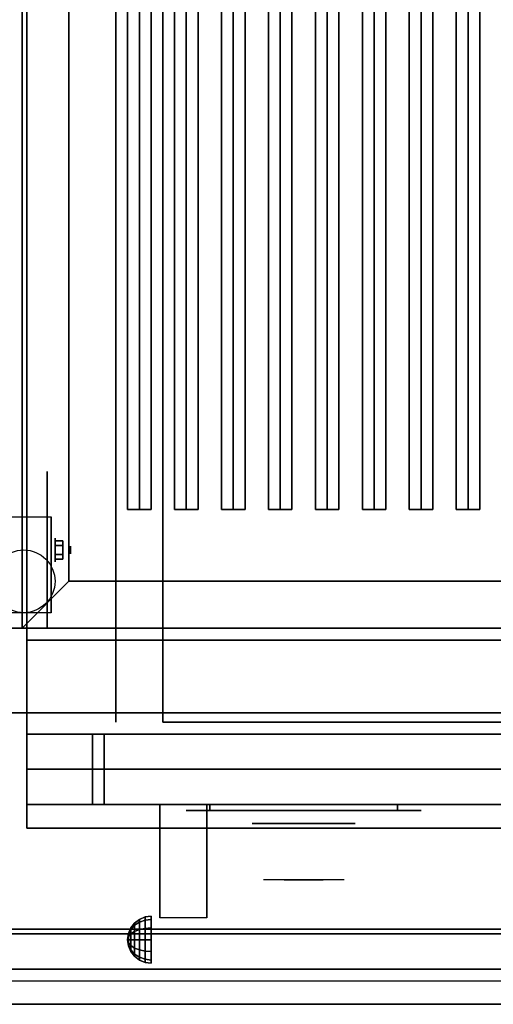
# Model space of a CAD drawing. Extents: x -166 to 166, y -21 to 21.
# Drawn here: x 130 to 140, y -21 to 0 of the extents above; entities that cross this region are included whole.
import ezdxf

# ---------------------------------------------------------------- set-up
doc = ezdxf.new("R2010")
doc.units = 0
for name, color, linetype in [('3D', 254, 'CONTINUOUS'), ('3D-BLACK', 250, 'CONTINUOUS'), ('3D-CASTIRON', 251, 'CONTINUOUS'), ('3D-CHROME', 254, 'CONTINUOUS'), ('3D-FLAT', 7, 'CONTINUOUS'), ('3D-NON', 43, 'CONTINUOUS'), ('3D-VHC', 1, 'CONTINUOUS')]:
    doc.layers.add(name, color=color, linetype=linetype)

msp = doc.modelspace()

# ---------------------------------------------------------------- linework, layer by layer
at = {"layer": '3D', "extrusion": (-1, 0, 0)}
for centre, radius in [((11.283, 1.667, -130.703), 0.25), ((11.283, 1.667, -131.036), 0.0833)]:
    msp.add_circle(centre, radius, dxfattribs=at)
at = {"layer": '3D', "extrusion": (1, 0, 0)}
for centre, radius, start, end in [((-11.283, 1.667, 130.619), 0.707, 225, 0), ((-20.836, 19.744, 132.938), 4.902, 32.4662, 62.8207)]:
    msp.add_arc(centre, radius, start, end, dxfattribs=at)
at = {"layer": '3D'}
for points in [[(130.869, -11.187, 1.833), (130.703, -11.187, 1.833), (130.703, -11.091, 1.667), (130.869, -11.091, 1.667)], [(130.869, -11.091, 1.667), (130.703, -11.091, 1.667), (130.703, -11.187, 1.5), (130.869, -11.187, 1.5)], [(130.869, -11.38, 1.5), (130.703, -11.38, 1.5), (130.703, -11.476, 1.667), (130.869, -11.476, 1.667)], [(130.869, -11.476, 1.667), (130.703, -11.476, 1.667), (130.703, -11.38, 1.833), (130.869, -11.38, 1.833)], [(131, -11.95, 36), (130, -12.95, 36), (130, -12.95, 38.5), (131, -11.95, 38.5)], [(131, -11.95, 36), (130, -12.95, 36), (130, -12.95, 38.5), (131, -11.95, 38.5)], [(132.317, -19.325, 24.25), (132.396, -19.221, 24.25), (132.396, -19.269, 24.073), (132.317, -19.358, 24.125)], [(132.317, -19.358, 24.375), (132.396, -19.269, 24.427), (132.396, -19.221, 24.25), (132.317, -19.325, 24.25)], [(132.317, -19.358, 24.125), (132.396, -19.269, 24.073), (132.396, -19.398, 23.944), (132.317, -19.45, 24.033)], [(132.317, -19.45, 24.467), (132.396, -19.398, 24.556), (132.396, -19.269, 24.427), (132.317, -19.358, 24.375)], [(132.396, -19.221, 24.25), (132.5, -19.142, 24.25), (132.5, -19.2, 24.033), (132.396, -19.269, 24.073)], [(132.396, -19.269, 24.427), (132.5, -19.2, 24.467), (132.5, -19.142, 24.25), (132.396, -19.221, 24.25)], [(132.396, -19.269, 24.073), (132.5, -19.2, 24.033), (132.5, -19.358, 23.875), (132.396, -19.398, 23.944)], [(132.396, -19.398, 24.556), (132.5, -19.358, 24.625), (132.5, -19.2, 24.467), (132.396, -19.269, 24.427)], [(132.5, -19.142, 24.25), (132.621, -19.092, 24.25), (132.621, -19.157, 24.009), (132.5, -19.2, 24.033)], [(132.5, -19.2, 24.467), (132.621, -19.157, 24.491), (132.621, -19.092, 24.25), (132.5, -19.142, 24.25)], [(132.5, -19.2, 24.033), (132.621, -19.157, 24.009), (132.621, -19.334, 23.832), (132.5, -19.358, 23.875)], [(132.5, -19.358, 24.625), (132.621, -19.334, 24.668), (132.621, -19.157, 24.491), (132.5, -19.2, 24.467)], [(132.621, -19.092, 24.25), (132.75, -19.075, 24.25), (132.75, -19.142, 24), (132.621, -19.157, 24.009)], [(132.621, -19.157, 24.491), (132.75, -19.142, 24.5), (132.75, -19.075, 24.25), (132.621, -19.092, 24.25)], [(132.621, -19.157, 24.009), (132.75, -19.142, 24), (132.75, -19.325, 23.817), (132.621, -19.334, 23.832)], [(132.621, -19.334, 24.668), (132.75, -19.325, 24.683), (132.75, -19.142, 24.5), (132.621, -19.157, 24.491)], [(132.25, -19.575, 24.25), (132.267, -19.446, 24.25), (132.267, -19.463, 24.185), (132.25, -19.575, 24.25)], [(132.25, -19.575, 24.25), (132.267, -19.463, 24.315), (132.267, -19.446, 24.25), (132.25, -19.575, 24.25)], [(132.25, -19.575, 24.25), (132.267, -19.463, 24.185), (132.267, -19.51, 24.138), (132.25, -19.575, 24.25)], [(132.25, -19.575, 24.25), (132.267, -19.51, 24.362), (132.267, -19.463, 24.315), (132.25, -19.575, 24.25)], [(132.267, -19.446, 24.25), (132.317, -19.325, 24.25), (132.317, -19.358, 24.125), (132.267, -19.463, 24.185)], [(132.267, -19.463, 24.315), (132.317, -19.358, 24.375), (132.317, -19.325, 24.25), (132.267, -19.446, 24.25)], [(132.267, -19.463, 24.185), (132.317, -19.358, 24.125), (132.317, -19.45, 24.033), (132.267, -19.51, 24.138)], [(132.267, -19.51, 24.362), (132.317, -19.45, 24.467), (132.317, -19.358, 24.375), (132.267, -19.463, 24.315)], [(132.267, -19.51, 24.138), (132.317, -19.45, 24.033), (132.317, -19.575, 24), (132.267, -19.575, 24.121)], [(132.267, -19.575, 24.379), (132.317, -19.575, 24.5), (132.317, -19.45, 24.467), (132.267, -19.51, 24.362)], [(132.317, -19.45, 24.033), (132.396, -19.398, 23.944), (132.396, -19.575, 23.896), (132.317, -19.575, 24)], [(132.317, -19.575, 24.5), (132.396, -19.575, 24.604), (132.396, -19.398, 24.556), (132.317, -19.45, 24.467)], [(132.396, -19.398, 23.944), (132.5, -19.358, 23.875), (132.5, -19.575, 23.817), (132.396, -19.575, 23.896)], [(132.396, -19.575, 24.604), (132.5, -19.575, 24.683), (132.5, -19.358, 24.625), (132.396, -19.398, 24.556)], [(132.5, -19.358, 23.875), (132.621, -19.334, 23.832), (132.621, -19.575, 23.767), (132.5, -19.575, 23.817)], [(132.5, -19.575, 24.683), (132.621, -19.575, 24.733), (132.621, -19.334, 24.668), (132.5, -19.358, 24.625)], [(132.621, -19.334, 23.832), (132.75, -19.325, 23.817), (132.75, -19.575, 23.75), (132.621, -19.575, 23.767)], [(132.621, -19.575, 24.733), (132.75, -19.575, 24.75), (132.75, -19.325, 24.683), (132.621, -19.334, 24.668)], [(132.25, -19.575, 24.25), (132.267, -19.51, 24.138), (132.267, -19.575, 24.121), (132.25, -19.575, 24.25)], [(132.25, -19.575, 24.25), (132.267, -19.575, 24.379), (132.267, -19.51, 24.362), (132.25, -19.575, 24.25)], [(132.25, -19.575, 24.25), (132.267, -19.64, 24.362), (132.267, -19.575, 24.379), (132.25, -19.575, 24.25)], [(132.25, -19.575, 24.25), (132.267, -19.687, 24.315), (132.267, -19.64, 24.362), (132.25, -19.575, 24.25)], [(132.25, -19.575, 24.25), (132.267, -19.704, 24.25), (132.267, -19.687, 24.315), (132.25, -19.575, 24.25)], [(132.25, -19.575, 24.25), (132.267, -19.687, 24.185), (132.267, -19.704, 24.25), (132.25, -19.575, 24.25)], [(132.25, -19.575, 24.25), (132.267, -19.64, 24.138), (132.267, -19.687, 24.185), (132.25, -19.575, 24.25)], [(132.25, -19.575, 24.25), (132.267, -19.575, 24.121), (132.267, -19.64, 24.138), (132.25, -19.575, 24.25)], [(132.267, -19.64, 24.362), (132.317, -19.7, 24.467), (132.317, -19.575, 24.5), (132.267, -19.575, 24.379)], [(132.267, -19.575, 24.121), (132.317, -19.575, 24), (132.317, -19.7, 24.033), (132.267, -19.64, 24.138)], [(132.267, -19.687, 24.315), (132.317, -19.792, 24.375), (132.317, -19.7, 24.467), (132.267, -19.64, 24.362)], [(132.267, -19.64, 24.138), (132.317, -19.7, 24.033), (132.317, -19.792, 24.125), (132.267, -19.687, 24.185)], [(132.267, -19.704, 24.25), (132.317, -19.825, 24.25), (132.317, -19.792, 24.375), (132.267, -19.687, 24.315)], [(132.267, -19.687, 24.185), (132.317, -19.792, 24.125), (132.317, -19.825, 24.25), (132.267, -19.704, 24.25)], [(132.317, -19.7, 24.467), (132.396, -19.752, 24.556), (132.396, -19.575, 24.604), (132.317, -19.575, 24.5)], [(132.317, -19.575, 24), (132.396, -19.575, 23.896), (132.396, -19.752, 23.944), (132.317, -19.7, 24.033)], [(132.396, -19.752, 24.556), (132.5, -19.792, 24.625), (132.5, -19.575, 24.683), (132.396, -19.575, 24.604)], [(132.396, -19.575, 23.896), (132.5, -19.575, 23.817), (132.5, -19.792, 23.875), (132.396, -19.752, 23.944)], [(132.5, -19.792, 24.625), (132.621, -19.816, 24.668), (132.621, -19.575, 24.733), (132.5, -19.575, 24.683)], [(132.5, -19.575, 23.817), (132.621, -19.575, 23.767), (132.621, -19.816, 23.832), (132.5, -19.792, 23.875)], [(132.621, -19.816, 24.668), (132.75, -19.825, 24.683), (132.75, -19.575, 24.75), (132.621, -19.575, 24.733)], [(132.621, -19.575, 23.767), (132.75, -19.575, 23.75), (132.75, -19.825, 23.817), (132.621, -19.816, 23.832)], [(132.317, -19.792, 24.375), (132.396, -19.881, 24.427), (132.396, -19.752, 24.556), (132.317, -19.7, 24.467)], [(132.317, -19.7, 24.033), (132.396, -19.752, 23.944), (132.396, -19.881, 24.073), (132.317, -19.792, 24.125)], [(132.317, -19.825, 24.25), (132.396, -19.929, 24.25), (132.396, -19.881, 24.427), (132.317, -19.792, 24.375)], [(132.317, -19.792, 24.125), (132.396, -19.881, 24.073), (132.396, -19.929, 24.25), (132.317, -19.825, 24.25)], [(132.396, -19.881, 24.427), (132.5, -19.95, 24.467), (132.5, -19.792, 24.625), (132.396, -19.752, 24.556)], [(132.396, -19.752, 23.944), (132.5, -19.792, 23.875), (132.5, -19.95, 24.033), (132.396, -19.881, 24.073)], [(132.396, -19.929, 24.25), (132.5, -20.008, 24.25), (132.5, -19.95, 24.467), (132.396, -19.881, 24.427)], [(132.396, -19.881, 24.073), (132.5, -19.95, 24.033), (132.5, -20.008, 24.25), (132.396, -19.929, 24.25)], [(132.5, -19.95, 24.467), (132.621, -19.993, 24.491), (132.621, -19.816, 24.668), (132.5, -19.792, 24.625)], [(132.5, -19.792, 23.875), (132.621, -19.816, 23.832), (132.621, -19.993, 24.009), (132.5, -19.95, 24.033)], [(132.621, -19.993, 24.491), (132.75, -20.008, 24.5), (132.75, -19.825, 24.683), (132.621, -19.816, 24.668)], [(132.621, -19.816, 23.832), (132.75, -19.825, 23.817), (132.75, -20.008, 24), (132.621, -19.993, 24.009)], [(132.5, -20.008, 24.25), (132.621, -20.058, 24.25), (132.621, -19.993, 24.491), (132.5, -19.95, 24.467)], [(132.5, -19.95, 24.033), (132.621, -19.993, 24.009), (132.621, -20.058, 24.25), (132.5, -20.008, 24.25)], [(132.621, -20.058, 24.25), (132.75, -20.075, 24.25), (132.75, -20.008, 24.5), (132.621, -19.993, 24.491)], [(132.621, -19.993, 24.009), (132.75, -20.008, 24), (132.75, -20.075, 24.25), (132.621, -20.058, 24.25)], [(165.9, -20.2, 36), (58.1, -20.2, 36), (58.1, -20.95, 35.25), (165.9, -20.95, 35.25)]]:
    msp.add_3dface(points, dxfattribs=at)
at = {"layer": '3D-BLACK', "extrusion": (-1, 0, 0)}
msp.add_circle((11.283, 1.667, -130.536), 1.667, dxfattribs=at)
at = {"layer": '3D-BLACK', "extrusion": (0, 1, 0)}
for centre, start, end in [((-134, 30.5, -16.825), 270, 90), ((-138, 30.5, -16.825), 90, 270)]:
    msp.add_arc(centre, 0.5, start, end, dxfattribs=at)
at = {"layer": '3D-BLACK'}
for points in [[(131, 13.05, 35), (131, -11.95, 35), (131, -11.95, 36), (131, 13.05, 36)], [(165, 13.05, 36), (131, 13.05, 36), (131, -11.95, 36), (165, -11.95, 36)], [(165, 13.05, 35), (131, 13.05, 35), (131, -11.95, 35), (165, -11.95, 35)], [(165, -11.95, 35), (131, -11.95, 35), (131, -11.95, 36), (165, -11.95, 36)], [(138, -16.825, 30), (138, -16.7, 30), (134, -16.7, 30), (134, -16.825, 30)], [(134, -16.825, 31), (134, -16.7, 31), (138, -16.7, 31), (138, -16.825, 31)]]:
    msp.add_3dface(points, dxfattribs=at)
at = {"layer": '3D-BLACK', "invisible_edges": 15}
for points in [[(138.5, -16.825, 30.5), (138.433, -16.825, 30.25), (133.567, -16.825, 30.25), (133.5, -16.825, 30.5)], [(138.433, -16.825, 30.75), (138.5, -16.825, 30.5), (133.5, -16.825, 30.5), (133.567, -16.825, 30.75)], [(138.433, -16.825, 30.25), (138.25, -16.825, 30.067), (133.75, -16.825, 30.067), (133.567, -16.825, 30.25)], [(138.25, -16.825, 30.933), (138.433, -16.825, 30.75), (133.567, -16.825, 30.75), (133.75, -16.825, 30.933)], [(138.25, -16.825, 30.067), (138, -16.825, 30), (134, -16.825, 30), (133.75, -16.825, 30.067)], [(138, -16.825, 31), (138.25, -16.825, 30.933), (133.75, -16.825, 30.933), (134, -16.825, 31)]]:
    msp.add_3dface(points, dxfattribs=at)
at = {"layer": '3D-CASTIRON'}
for points in [[(132.5, 11.578, 39.445), (132.25, 11.578, 38.445), (132.25, -10.422, 38.445), (132.5, -10.422, 39.445)], [(132.25, 11.578, 38.445), (132.5, 11.578, 38.695), (132.5, -10.422, 38.695), (132.25, -10.422, 38.445)], [(132.75, 11.578, 38.445), (132.5, 11.578, 38.695), (132.5, -10.422, 38.695), (132.75, -10.422, 38.445)], [(132.5, 11.578, 39.445), (132.75, 11.578, 38.445), (132.75, -10.422, 38.445), (132.5, -10.422, 39.445)], [(133.5, 11.578, 39.445), (133.25, 11.578, 38.445), (133.25, -10.422, 38.445), (133.5, -10.422, 39.445)], [(133.25, 11.578, 38.445), (133.5, 11.578, 38.695), (133.5, -10.422, 38.695), (133.25, -10.422, 38.445)], [(133.75, 11.578, 38.445), (133.5, 11.578, 38.695), (133.5, -10.422, 38.695), (133.75, -10.422, 38.445)], [(133.5, 11.578, 39.445), (133.75, 11.578, 38.445), (133.75, -10.422, 38.445), (133.5, -10.422, 39.445)], [(134.5, 11.578, 39.445), (134.25, 11.578, 38.445), (134.25, -10.422, 38.445), (134.5, -10.422, 39.445)], [(134.25, 11.578, 38.445), (134.5, 11.578, 38.695), (134.5, -10.422, 38.695), (134.25, -10.422, 38.445)], [(134.75, 11.578, 38.445), (134.5, 11.578, 38.695), (134.5, -10.422, 38.695), (134.75, -10.422, 38.445)], [(134.5, 11.578, 39.445), (134.75, 11.578, 38.445), (134.75, -10.422, 38.445), (134.5, -10.422, 39.445)], [(135.5, 11.578, 39.445), (135.25, 11.578, 38.445), (135.25, -10.422, 38.445), (135.5, -10.422, 39.445)], [(135.25, 11.578, 38.445), (135.5, 11.578, 38.695), (135.5, -10.422, 38.695), (135.25, -10.422, 38.445)], [(135.75, 11.578, 38.445), (135.5, 11.578, 38.695), (135.5, -10.422, 38.695), (135.75, -10.422, 38.445)], [(135.5, 11.578, 39.445), (135.75, 11.578, 38.445), (135.75, -10.422, 38.445), (135.5, -10.422, 39.445)], [(136.5, 11.578, 39.445), (136.25, 11.578, 38.445), (136.25, -10.422, 38.445), (136.5, -10.422, 39.445)], [(136.25, 11.578, 38.445), (136.5, 11.578, 38.695), (136.5, -10.422, 38.695), (136.25, -10.422, 38.445)], [(136.75, 11.578, 38.445), (136.5, 11.578, 38.695), (136.5, -10.422, 38.695), (136.75, -10.422, 38.445)], [(136.5, 11.578, 39.445), (136.75, 11.578, 38.445), (136.75, -10.422, 38.445), (136.5, -10.422, 39.445)], [(137.5, 11.578, 39.445), (137.25, 11.578, 38.445), (137.25, -10.422, 38.445), (137.5, -10.422, 39.445)], [(137.25, 11.578, 38.445), (137.5, 11.578, 38.695), (137.5, -10.422, 38.695), (137.25, -10.422, 38.445)], [(137.75, 11.578, 38.445), (137.5, 11.578, 38.695), (137.5, -10.422, 38.695), (137.75, -10.422, 38.445)], [(137.5, 11.578, 39.445), (137.75, 11.578, 38.445), (137.75, -10.422, 38.445), (137.5, -10.422, 39.445)], [(138.5, 11.578, 39.445), (138.25, 11.578, 38.445), (138.25, -10.422, 38.445), (138.5, -10.422, 39.445)], [(138.25, 11.578, 38.445), (138.5, 11.578, 38.695), (138.5, -10.422, 38.695), (138.25, -10.422, 38.445)], [(138.75, 11.578, 38.445), (138.5, 11.578, 38.695), (138.5, -10.422, 38.695), (138.75, -10.422, 38.445)], [(138.5, 11.578, 39.445), (138.75, 11.578, 38.445), (138.75, -10.422, 38.445), (138.5, -10.422, 39.445)], [(139.5, 11.578, 39.445), (139.25, 11.578, 38.445), (139.25, -10.422, 38.445), (139.5, -10.422, 39.445)], [(139.25, 11.578, 38.445), (139.5, 11.578, 38.695), (139.5, -10.422, 38.695), (139.25, -10.422, 38.445)], [(139.75, 11.578, 38.445), (139.5, 11.578, 38.695), (139.5, -10.422, 38.695), (139.75, -10.422, 38.445)], [(139.5, 11.578, 39.445), (139.75, 11.578, 38.445), (139.75, -10.422, 38.445), (139.5, -10.422, 39.445)], [(132.5, -10.422, 39.445), (132.75, -10.422, 38.445), (132.5, -10.422, 38.695), (132.25, -10.422, 38.445)], [(133.5, -10.422, 39.445), (133.75, -10.422, 38.445), (133.5, -10.422, 38.695), (133.25, -10.422, 38.445)], [(134.5, -10.422, 39.445), (134.75, -10.422, 38.445), (134.5, -10.422, 38.695), (134.25, -10.422, 38.445)], [(135.5, -10.422, 39.445), (135.75, -10.422, 38.445), (135.5, -10.422, 38.695), (135.25, -10.422, 38.445)], [(136.5, -10.422, 39.445), (136.75, -10.422, 38.445), (136.5, -10.422, 38.695), (136.25, -10.422, 38.445)], [(137.5, -10.422, 39.445), (137.75, -10.422, 38.445), (137.5, -10.422, 38.695), (137.25, -10.422, 38.445)], [(138.5, -10.422, 39.445), (138.75, -10.422, 38.445), (138.5, -10.422, 38.695), (138.25, -10.422, 38.445)], [(139.5, -10.422, 39.445), (139.75, -10.422, 38.445), (139.5, -10.422, 38.695), (139.25, -10.422, 38.445)]]:
    msp.add_3dface(points, dxfattribs=at)
at = {"layer": '3D-CHROME', "extrusion": (0, -1, 0)}
msp.add_circle((136, 30.5, 17.1), 1.1, dxfattribs=at)
for start, end in [(180, 0), (0, 180)]:
    msp.add_arc((136, 30.5, 16.825), 0.2, start, end, dxfattribs=at)
at = {"layer": '3D-CHROME', "extrusion": (0, 1, 0)}
for centre, radius, start, end in [((-136, 30.5, -18.3), 1.1, 218.6926, 321.3074), ((-134.823, 30.805, -18.3), 1.042, 136.8322, 252.2226), ((-136, 30.5, -18.3), 1.1, 67.7474, 112.2526), ((-137.177, 30.805, -18.3), 1.042, 287.7774, 43.1678)]:
    msp.add_arc(centre, radius, start, end, dxfattribs=at)
at = {"layer": '3D-CHROME', "invisible_edges": 15}
for points in [[(135.642, -18.3, 29.77), (135.382, -18.3, 29.59), (135.141, -18.3, 29.812), (135.451, -18.3, 29.973)], [(135.823, -18.3, 29.641), (135.677, -18.3, 29.449), (135.382, -18.3, 29.59), (135.642, -18.3, 29.77)], [(135.838, -18.3, 30.073), (135.642, -18.3, 29.77), (135.451, -18.3, 29.973), (135.69, -18.3, 30.226)], [(135.718, -18.3, 31.563), (135.885, -18.3, 31.253), (135.776, -18.3, 31.228), (135.583, -18.3, 31.518)], [(135.932, -18.3, 29.975), (135.823, -18.3, 29.641), (135.642, -18.3, 29.77), (135.838, -18.3, 30.073)], [(136, -18.3, 29.597), (136, -18.3, 29.4), (135.677, -18.3, 29.449), (135.823, -18.3, 29.641)], [(135.95, -18.3, 30.455), (135.838, -18.3, 30.073), (135.69, -18.3, 30.226), (135.832, -18.3, 30.543)], [(135.858, -18.3, 31.591), (135.953, -18.3, 31.268), (135.885, -18.3, 31.253), (135.718, -18.3, 31.563)], [(135.885, -18.3, 31.253), (135.966, -18.3, 30.866), (135.862, -18.3, 30.89), (135.776, -18.3, 31.228)], [(136, -18.3, 29.941), (136, -18.3, 29.597), (135.823, -18.3, 29.641), (135.932, -18.3, 29.975)], [(135.966, -18.3, 30.866), (135.95, -18.3, 30.455), (135.832, -18.3, 30.543), (135.862, -18.3, 30.89)], [(135.993, -18.3, 30.398), (135.932, -18.3, 29.975), (135.838, -18.3, 30.073), (135.95, -18.3, 30.455)], [(136, -18.3, 31.6), (136, -18.3, 31.273), (135.953, -18.3, 31.268), (135.858, -18.3, 31.591)], [(135.953, -18.3, 31.268), (136, -18.3, 30.85), (135.966, -18.3, 30.866), (135.885, -18.3, 31.253)], [(136, -18.3, 30.378), (136, -18.3, 29.941), (135.932, -18.3, 29.975), (135.993, -18.3, 30.398)], [(136, -18.3, 30.85), (135.993, -18.3, 30.398), (135.95, -18.3, 30.455), (135.966, -18.3, 30.866)], [(136, -18.3, 31.273), (136, -18.3, 30.844), (136, -18.3, 30.85), (135.953, -18.3, 31.268)], [(136, -18.3, 30.844), (136, -18.3, 30.378), (135.993, -18.3, 30.398), (136, -18.3, 30.85)], [(136.177, -18.3, 29.641), (136.323, -18.3, 29.449), (136, -18.3, 29.4), (136, -18.3, 29.597)], [(136.068, -18.3, 29.975), (136.177, -18.3, 29.641), (136, -18.3, 29.597), (136, -18.3, 29.941)], [(136.007, -18.3, 30.398), (136.068, -18.3, 29.975), (136, -18.3, 29.941), (136, -18.3, 30.378)], [(136, -18.3, 30.85), (136.007, -18.3, 30.398), (136, -18.3, 30.378), (136, -18.3, 30.844)], [(136.047, -18.3, 31.268), (136, -18.3, 30.85), (136, -18.3, 30.844), (136, -18.3, 31.273)], [(136.142, -18.3, 31.591), (136.047, -18.3, 31.268), (136, -18.3, 31.273), (136, -18.3, 31.6)], [(136.034, -18.3, 30.866), (136.05, -18.3, 30.455), (136.007, -18.3, 30.398), (136, -18.3, 30.85)], [(136.115, -18.3, 31.253), (136.034, -18.3, 30.866), (136, -18.3, 30.85), (136.047, -18.3, 31.268)], [(136.05, -18.3, 30.455), (136.162, -18.3, 30.073), (136.068, -18.3, 29.975), (136.007, -18.3, 30.398)], [(136.138, -18.3, 30.89), (136.168, -18.3, 30.543), (136.05, -18.3, 30.455), (136.034, -18.3, 30.866)], [(136.224, -18.3, 31.228), (136.138, -18.3, 30.89), (136.034, -18.3, 30.866), (136.115, -18.3, 31.253)], [(136.282, -18.3, 31.563), (136.115, -18.3, 31.253), (136.047, -18.3, 31.268), (136.142, -18.3, 31.591)], [(136.168, -18.3, 30.543), (136.31, -18.3, 30.226), (136.162, -18.3, 30.073), (136.05, -18.3, 30.455)], [(136.162, -18.3, 30.073), (136.358, -18.3, 29.77), (136.177, -18.3, 29.641), (136.068, -18.3, 29.975)], [(136.417, -18.3, 31.518), (136.224, -18.3, 31.228), (136.115, -18.3, 31.253), (136.282, -18.3, 31.563)], [(136.31, -18.3, 30.226), (136.549, -18.3, 29.973), (136.358, -18.3, 29.77), (136.162, -18.3, 30.073)], [(136.358, -18.3, 29.77), (136.618, -18.3, 29.59), (136.323, -18.3, 29.449), (136.177, -18.3, 29.641)], [(136.549, -18.3, 29.973), (136.859, -18.3, 29.812), (136.618, -18.3, 29.59), (136.358, -18.3, 29.77)]]:
    msp.add_3dface(points, dxfattribs=at)
at = {"layer": '3D-FLAT'}
msp.add_circle((130.036, -11.95, 3.833), 0.667, dxfattribs=at)
for points in [[(130, 14.05, 35), (94, 14.05, 35), (94, -12.95, 35), (130, -12.95, 35)], [(131, 13.05, 38.5), (130, 14.05, 38.5), (130, -12.95, 38.5), (131, -11.95, 38.5)], [(131, 13.05, 36), (130, 14.05, 36), (130, -12.95, 36), (131, -11.95, 36)], [(130.1, -15.2, 26.8), (165.9, -15.2, 26.8), (165.9, 13.95, 26.8), (130.1, 13.95, 26.8)], [(130.1, -15.2, 6), (165.9, -15.2, 6), (165.9, 13.95, 6), (130.1, 13.95, 6)], [(160, 10.05, 25), (160, -14.95, 25), (133, -14.95, 25), (133, 10.05, 25)], [(133, 10.05, 11), (133, -14.95, 11), (160, -14.95, 11), (160, 10.05, 11)], [(129.453, -10.576, 3.833), (130.619, -10.576, 3.833), (130.619, -12.617, 3.833), (129.453, -12.617, 3.833)], [(130.869, -11.187, 1.5), (130.703, -11.187, 1.5), (130.703, -11.38, 1.5), (130.869, -11.38, 1.5)], [(130.869, -11.38, 1.833), (130.703, -11.38, 1.833), (130.703, -11.187, 1.833), (130.869, -11.187, 1.833)], [(131, -11.95, 38.5), (130, -12.95, 38.5), (166, -12.95, 38.5), (165, -11.95, 38.5)], [(131, -11.95, 36), (130, -12.95, 36), (166, -12.95, 36), (165, -11.95, 36)], [(165.9, -12.95, 36), (58.1, -12.95, 36), (58.1, -19.35, 36), (165.9, -19.35, 36)], [(165.9, -13.2, 27), (130.1, -13.2, 27), (130.1, -15.95, 27), (165.9, -15.95, 27)], [(132.938, -16.7, 24.438), (133.938, -16.7, 24.438), (133.938, -19.111, 24.438), (132.938, -19.111, 24.438)], [(165.9, -19.45, 36), (58.1, -19.45, 36), (58.1, -20.2, 36), (165.9, -20.2, 36)], [(165.9, -20.95, 34.5), (58.1, -20.95, 34.5), (58.1, -20.45, 34.5), (165.9, -20.45, 34.5)]]:
    msp.add_3dface(points, dxfattribs=at)
at = {"layer": '3D-NON'}
for points in [[(130.1, 15.95, 27), (130.1, 15.95, 35), (130.1, -12.95, 35), (130.1, -12.95, 27)], [(130, 14.05, 36), (130, -12.95, 36), (130, -12.95, 38.5), (130, 14.05, 38.5)], [(130, 14.05, 35), (130, 14.05, 35.9), (130, -12.95, 35.9), (130, -12.95, 35)], [(130.1, -15.2, 6), (130.1, 13.95, 6), (130.1, 13.95, 26.8), (130.1, -15.2, 26.8)], [(131, 13.05, 36), (131, -11.95, 36), (131, -11.95, 38.5), (131, 13.05, 38.5)], [(132, 10.05, 24), (132, -14.95, 24), (132, -14.95, 12), (132, 10.05, 12)], [(130.619, -10.576, 1.667), (130.619, -10.576, 1.667), (130.619, -10.576, 3.833)], [(130.619, -12.617, 3.833), (130.619, -12.617, 3.833), (130.619, -11.783, 1.167)], [(131, -11.95, 36), (165, -11.95, 36), (165, -11.95, 38.5), (131, -11.95, 38.5)], [(165.9, -12.95, 35), (58.1, -12.95, 35), (58.1, -12.95, 36), (165.9, -12.95, 36)], [(130, -12.95, 36), (166, -12.95, 36), (166, -12.95, 38.5), (130, -12.95, 38.5)], [(130, -12.95, 35), (130, -12.95, 35.9), (166, -12.95, 35.9), (166, -12.95, 35)], [(165.9, -12.95, 27), (165.9, -12.95, 35), (130.1, -12.95, 35), (130.1, -12.95, 27)], [(165.9, -13.2, 35.75), (130.1, -13.2, 35.75), (130.1, -13.2, 27), (165.9, -13.2, 27)], [(58.2, -14.75, 6), (58.2, -14.75, 4), (165.8, -14.75, 4), (165.8, -14.75, 6)], [(130.1, -15.2, 6), (165.9, -15.2, 6), (165.9, -15.2, 26.8), (130.1, -15.2, 26.8)], [(130.1, -15.2, 25.5), (130.1, -15.2, 26.5), (131.5, -15.2, 26.5), (131.5, -15.2, 25.5)], [(130.1, -15.2, 10.5), (130.1, -15.2, 25.5), (131.5, -15.2, 25.5), (131.5, -15.2, 10.5)], [(130.1, -15.2, 9.5), (130.1, -15.2, 10), (165.9, -15.2, 10), (165.9, -15.2, 9.5)], [(130.1, -15.2, 6), (130.1, -15.2, 9.5), (165.9, -15.2, 9.5), (165.9, -15.2, 6)], [(131.75, -15.2, 25.5), (131.75, -15.2, 26.5), (161.25, -15.2, 26.5), (161.25, -15.2, 25.5)], [(131.75, -15.2, 10.5), (131.75, -15.2, 25.5), (161.25, -15.2, 25.5), (161.25, -15.2, 10.5)], [(132.938, -17.095, 23.307), (132.938, -17.084, 22.898), (132.938, -16.7, 22.375), (132.938, -16.7, 22.891)], [(132.938, -17.126, 23.668), (132.938, -17.095, 23.307), (132.938, -16.7, 22.891), (132.938, -16.7, 23.406)], [(132.938, -17.16, 24.029), (132.938, -17.126, 23.668), (132.938, -16.7, 23.406), (132.938, -16.7, 23.922)], [(132.938, -17.178, 24.438), (132.938, -17.16, 24.029), (132.938, -16.7, 23.922), (132.938, -16.7, 24.438)], [(133.938, -17.095, 23.307), (133.938, -17.084, 22.898), (133.938, -16.7, 22.375), (133.938, -16.7, 22.891)], [(133.938, -17.126, 23.668), (133.938, -17.095, 23.307), (133.938, -16.7, 22.891), (133.938, -16.7, 23.406)], [(133.938, -17.16, 24.029), (133.938, -17.126, 23.668), (133.938, -16.7, 23.406), (133.938, -16.7, 23.922)], [(133.938, -17.178, 24.438), (133.938, -17.16, 24.029), (133.938, -16.7, 23.922), (133.938, -16.7, 24.438)], [(132.938, -17.542, 23.646), (132.938, -17.533, 23.366), (132.938, -17.084, 22.898), (132.938, -17.095, 23.307)], [(132.938, -17.58, 23.902), (132.938, -17.542, 23.646), (132.938, -17.095, 23.307), (132.938, -17.126, 23.668)], [(132.938, -17.625, 24.159), (132.938, -17.58, 23.902), (132.938, -17.126, 23.668), (132.938, -17.16, 24.029)], [(132.938, -17.656, 24.438), (132.938, -17.625, 24.159), (132.938, -17.16, 24.029), (132.938, -17.178, 24.438)], [(133.938, -17.542, 23.646), (133.938, -17.533, 23.366), (133.938, -17.084, 22.898), (133.938, -17.095, 23.307)], [(133.938, -17.58, 23.902), (133.938, -17.542, 23.646), (133.938, -17.095, 23.307), (133.938, -17.126, 23.668)], [(133.938, -17.625, 24.159), (133.938, -17.58, 23.902), (133.938, -17.126, 23.668), (133.938, -17.16, 24.029)], [(133.938, -17.656, 24.438), (133.938, -17.625, 24.159), (133.938, -17.16, 24.029), (133.938, -17.178, 24.438)], [(132.938, -18.038, 23.931), (132.938, -18.04, 23.77), (132.938, -17.533, 23.366), (132.938, -17.542, 23.646)], [(132.938, -18.063, 24.105), (132.938, -18.038, 23.931), (132.938, -17.542, 23.646), (132.938, -17.58, 23.902)], [(132.938, -18.1, 24.279), (132.938, -18.063, 24.105), (132.938, -17.58, 23.902), (132.938, -17.625, 24.159)], [(133.938, -18.038, 23.931), (133.938, -18.04, 23.77), (133.938, -17.533, 23.366), (133.938, -17.542, 23.646)], [(133.938, -18.063, 24.105), (133.938, -18.038, 23.931), (133.938, -17.542, 23.646), (133.938, -17.58, 23.902)], [(133.938, -18.1, 24.279), (133.938, -18.063, 24.105), (133.938, -17.58, 23.902), (133.938, -17.625, 24.159)], [(132.938, -18.134, 24.437), (132.938, -18.1, 24.279), (132.938, -17.625, 24.159), (132.938, -17.656, 24.438)], [(133.938, -18.134, 24.437), (133.938, -18.1, 24.279), (133.938, -17.625, 24.159), (133.938, -17.656, 24.438)], [(132.938, -19.079, 24.187), (132.938, -19.097, 24.104), (132.938, -18.04, 23.77), (132.938, -18.038, 23.931)], [(132.938, -19.075, 24.272), (132.938, -19.079, 24.187), (132.938, -18.038, 23.931), (132.938, -18.063, 24.105)], [(132.938, -19.086, 24.356), (132.938, -19.075, 24.272), (132.938, -18.063, 24.105), (132.938, -18.1, 24.279)], [(132.938, -19.111, 24.437), (132.938, -19.086, 24.356), (132.938, -18.1, 24.279), (132.938, -18.134, 24.437)], [(133.938, -19.079, 24.187), (133.938, -19.097, 24.104), (133.938, -18.04, 23.77), (133.938, -18.038, 23.931)], [(133.938, -19.075, 24.272), (133.938, -19.079, 24.187), (133.938, -18.038, 23.931), (133.938, -18.063, 24.105)], [(133.938, -19.086, 24.356), (133.938, -19.075, 24.272), (133.938, -18.063, 24.105), (133.938, -18.1, 24.279)], [(133.938, -19.111, 24.437), (133.938, -19.086, 24.356), (133.938, -18.1, 24.279), (133.938, -18.134, 24.437)], [(165.9, -19.35, 36), (58.1, -19.35, 36), (58.1, -19.35, 34.75), (165.9, -19.35, 34.75)], [(165.9, -19.45, 34.75), (58.1, -19.45, 34.75), (58.1, -19.45, 36), (165.9, -19.45, 36)], [(165.9, -20.95, 35.25), (58.1, -20.95, 35.25), (58.1, -20.95, 34.5), (165.9, -20.95, 34.5)]]:
    msp.add_3dface(points, dxfattribs=at)
for points, invisible_edges in [([(130.619, -10.576, 3.833), (130.619, -10.861, 3.833), (130.619, -10.63, 1.396), (130.619, -10.576, 1.667)], 15), ([(130.619, -10.861, 3.833), (130.619, -11.145, 3.833), (130.619, -10.783, 1.167), (130.619, -10.63, 1.396)], 15), ([(130.619, -11.145, 3.833), (130.619, -11.43, 3.833), (130.619, -11.013, 1.013), (130.619, -10.783, 1.167)], 15), ([(130.619, -11.43, 3.833), (130.619, -11.714, 3.833), (130.619, -11.283, 0.96), (130.619, -11.013, 1.013)], 15), ([(130.619, -11.714, 3.833), (130.619, -11.999, 3.833), (130.619, -11.554, 1.013), (130.619, -11.283, 0.96)], 15), ([(130.619, -11.999, 3.833), (130.619, -12.617, 3.833), (130.619, -11.783, 1.167), (130.619, -11.554, 1.013)], 15), ([(130.1, -13.2, 27), (130.1, -15.95, 27), (130.1, -16.7, 27.75), (130.1, -13.2, 27.75)], 4), ([(130.1, -13.2, 27.75), (130.1, -13.2, 36), (130.1, -16.7, 36), (130.1, -16.7, 27.75)], 10)]:
    msp.add_3dface(points, dxfattribs=dict(at, invisible_edges=invisible_edges))
at = {"layer": '3D-VHC'}
for points in [[(130.1, -15.95, 26.5), (130.1, -15.2, 26.5), (131.5, -15.2, 26.5), (131.5, -15.95, 26.5)], [(130.1, -16.7, 25.5), (130.1, -15.2, 25.5), (131.5, -15.2, 25.5), (131.5, -16.7, 25.5)], [(130.1, -16.7, 25.5), (130.1, -15.2, 25.5), (130.1, -15.2, 26.5), (130.1, -15.95, 26.5)], [(130.1, -16.7, 25.5), (130.1, -15.2, 25.5), (131.5, -15.2, 25.5), (131.5, -16.7, 25.5)], [(130.1, -16.7, 10.5), (130.1, -15.2, 10.5), (131.5, -15.2, 10.5), (131.5, -16.7, 10.5)], [(130.1, -16.7, 10.5), (130.1, -15.2, 10.5), (130.1, -15.2, 25.5), (130.1, -16.7, 25.5)], [(130.1, -16.7, 10), (130.1, -15.2, 10), (165.9, -15.2, 10), (165.9, -16.7, 10)], [(130.1, -17.2, 9.5), (130.1, -15.2, 9.5), (165.9, -15.2, 9.5), (165.9, -17.2, 9.5)], [(130.1, -17.2, 9.5), (130.1, -15.2, 9.5), (130.1, -15.2, 10), (130.1, -16.7, 10)], [(130.1, -17.2, 9.5), (130.1, -15.2, 9.5), (165.9, -15.2, 9.5), (165.9, -17.2, 9.5)], [(130.1, -17.2, 6), (130.1, -15.2, 6), (165.9, -15.2, 6), (165.9, -17.2, 6)], [(130.1, -17.2, 6), (130.1, -15.2, 6), (130.1, -15.2, 9.5), (130.1, -17.2, 9.5)], [(131.5, -16.7, 25.5), (131.5, -15.2, 25.5), (131.5, -15.2, 26.5), (131.5, -15.95, 26.5)], [(131.5, -16.7, 10.5), (131.5, -15.2, 10.5), (131.5, -15.2, 25.5), (131.5, -16.7, 25.5)], [(131.75, -15.95, 26.5), (131.75, -15.2, 26.5), (161.25, -15.2, 26.5), (161.25, -15.95, 26.5)], [(131.75, -16.7, 25.5), (131.75, -15.2, 25.5), (161.25, -15.2, 25.5), (161.25, -16.7, 25.5)], [(131.75, -16.7, 25.5), (131.75, -15.2, 25.5), (131.75, -15.2, 26.5), (131.75, -15.95, 26.5)], [(131.75, -16.7, 25.5), (131.75, -15.2, 25.5), (161.25, -15.2, 25.5), (161.25, -16.7, 25.5)], [(131.75, -16.7, 10.5), (131.75, -15.2, 10.5), (161.25, -15.2, 10.5), (161.25, -16.7, 10.5)], [(131.75, -16.7, 10.5), (131.75, -15.2, 10.5), (131.75, -15.2, 25.5), (131.75, -16.7, 25.5)], [(130.1, -15.95, 26.5), (130.1, -16.7, 25.5), (131.5, -16.7, 25.5), (131.5, -15.95, 26.5)], [(165.9, -15.95, 27), (130.1, -15.95, 27), (130.1, -16.7, 27.75), (165.9, -16.7, 27.75)], [(131.75, -15.95, 26.5), (131.75, -16.7, 25.5), (161.25, -16.7, 25.5), (161.25, -15.95, 26.5)], [(130.1, -16.7, 25.5), (130.1, -16.7, 10.5), (131.5, -16.7, 10.5), (131.5, -16.7, 25.5)], [(130.1, -16.7, 10), (130.1, -17.2, 9.5), (165.9, -17.2, 9.5), (165.9, -16.7, 10)], [(165.9, -16.7, 27.75), (130.1, -16.7, 27.75), (130.1, -16.7, 35.75), (165.9, -16.7, 35.75)], [(131.75, -16.7, 25.5), (131.75, -16.7, 10.5), (161.25, -16.7, 10.5), (161.25, -16.7, 25.5)], [(130.1, -17.2, 9.5), (130.1, -17.2, 6), (165.9, -17.2, 6), (165.9, -17.2, 9.5)]]:
    msp.add_3dface(points, dxfattribs=at)

doc.saveas('drawing.dxf')
